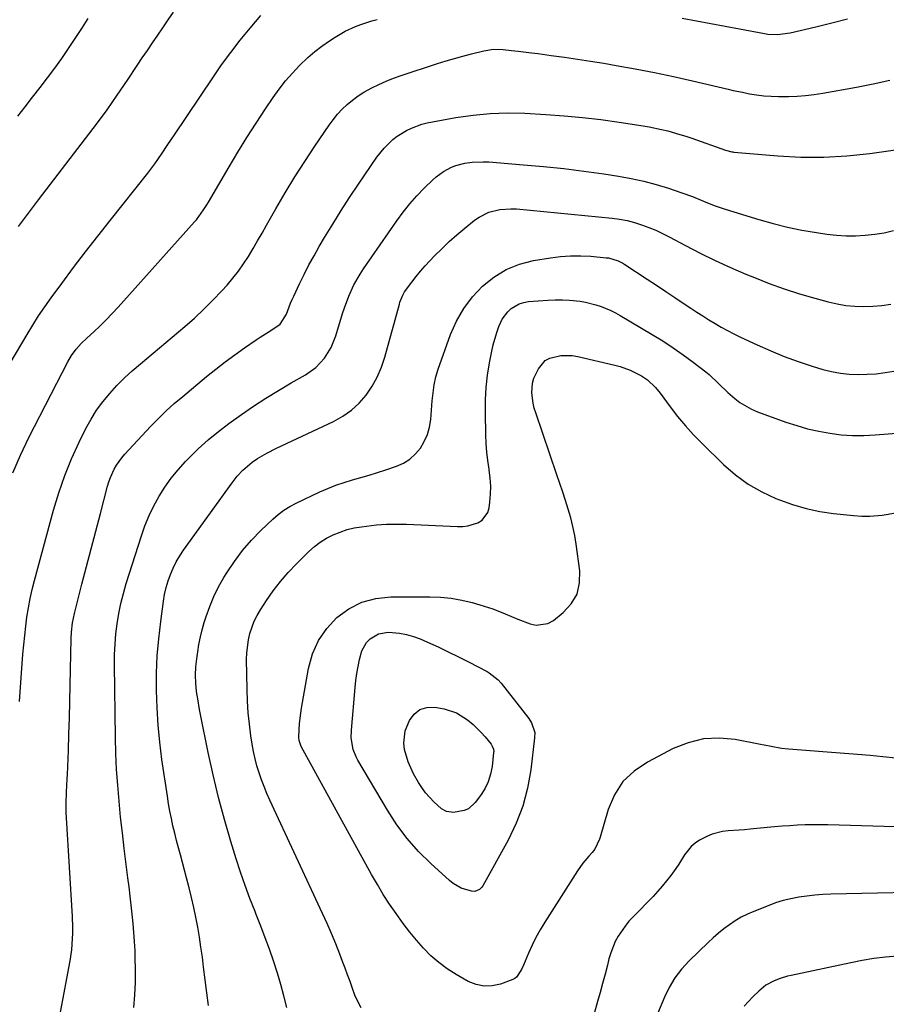
# Model space of a CAD drawing. Units: inches. Extents: x 1873270 to 1878759, y 389699 to 395001.
# Drawn here: x 1873903 to 1874222, y 394251 to 394614 of the extents above; entities that cross this region are included whole.
import ezdxf

# ---------------------------------------------------------------- set-up
doc = ezdxf.new("R2010")
doc.units = ezdxf.units.IN
doc.header["$MEASUREMENT"] = 0
doc.layers.add('7', color=7, linetype='Continuous')
doc.layers.add('8', color=7, linetype='Continuous')

msp = doc.modelspace()

# ---------------------------------------------------------------- linework, layer by layer
at = {"layer": '7', "color": 18}
for points in [[(1873899.23, 394487.13, 1804), (1873905.42, 394497.72, 1804), (1873907.51, 394501.18, 1804), (1873909.68, 394504.59, 1804), (1873911.95, 394507.93, 1804), (1873914.3, 394511.23, 1804), (1873918.2, 394516.52, 1804), (1873922.57, 394522.4, 1804), (1873927, 394528.25, 1804), (1873931.49, 394534.04, 1804), (1873936.02, 394539.81, 1804), (1873949.91, 394557.25, 1804), (1873952.51, 394560.66, 1804), (1873954.96, 394564.19, 1804), (1873957.34, 394567.76, 1804), (1873959.73, 394571.32, 1804), (1873973.89, 394592.4, 1804), (1873977.15, 394597.09, 1804), (1873980.51, 394601.7, 1804), (1873984.02, 394606.2, 1804), (1873987.63, 394610.62, 1804), (1873991.61, 394615.34, 1804)], [(1873902.33, 394537.59, 1802), (1873905.96, 394542.51, 1802), (1873909.65, 394547.38, 1802), (1873927.01, 394569.97, 1802), (1873930.99, 394575.25, 1802), (1873934.9, 394580.59, 1802), (1873938.7, 394586.01, 1802), (1873942.42, 394591.48, 1802), (1873946, 394596.85, 1802), (1873947.89, 394599.67, 1802), (1873949.79, 394602.48, 1802), (1873951.69, 394605.29, 1802), (1873953.61, 394608.1, 1802), (1873955.46, 394610.8, 1802), (1873956.45, 394612.25, 1802), (1873957.44, 394613.7, 1802), (1873959.4, 394616.61, 1802)], [(1873900.12, 394446.72, 1806), (1873902.99, 394453.29, 1806), (1873906.11, 394459.78, 1806), (1873920.44, 394487.63, 1806), (1873921.85, 394490.04, 1806), (1873923.52, 394492.28, 1806), (1873925.39, 394494.36, 1806), (1873927.4, 394496.33, 1806), (1873930.02, 394498.74, 1806), (1873932.33, 394500.92, 1806), (1873934.6, 394503.15, 1806), (1873936.8, 394505.45, 1806), (1873938.96, 394507.79, 1806), (1873967.13, 394539.22, 1806), (1873967.86, 394540.06, 1806), (1873970.52, 394543.65, 1806), (1873971.72, 394545.54, 1806), (1873972.29, 394546.5, 1806), (1873979.91, 394559.58, 1806), (1873983.15, 394565, 1806), (1873986.46, 394570.39, 1806), (1873989.87, 394575.7, 1806), (1873993.37, 394580.97, 1806), (1873996.16, 394585.1, 1806), (1873998.4, 394588.2, 1806), (1874000.74, 394591.21, 1806), (1874003.24, 394594.08, 1806), (1874005.86, 394596.86, 1806), (1874008.94, 394599.81, 1806), (1874011.48, 394602.01, 1806), (1874014.15, 394604.05, 1806), (1874016.91, 394605.98, 1806), (1874019.01, 394607.36, 1806), (1874022.66, 394609.5, 1806), (1874026.5, 394611.26, 1806), (1874028.48, 394612.01, 1806), (1874032.51, 394613.33, 1806), (1874034.55, 394613.89, 1806)], [(1874146.98, 394614.31, 1806), (1874152.27, 394613.37, 1806), (1874157.56, 394612.42, 1806), (1874162.84, 394611.44, 1806), (1874168.12, 394610.44, 1806), (1874177.32, 394608.68, 1806), (1874178.49, 394608.5, 1806), (1874182.03, 394608.3, 1806), (1874186.71, 394608.93, 1806), (1874196.17, 394611.22, 1806), (1874202.06, 394612.66, 1806), (1874207.94, 394614.12, 1806)], [(1873902.6, 394362.42, 1808), (1873903.92, 394379.86, 1808), (1873904.21, 394383.29, 1808), (1873904.55, 394386.72, 1808), (1873904.95, 394390.14, 1808), (1873905.39, 394393.56, 1808), (1873905.93, 394396.96, 1808), (1873906.55, 394400.35, 1808), (1873907.3, 394403.7, 1808), (1873908.14, 394407.04, 1808), (1873915.15, 394432.97, 1808), (1873917.1, 394439.4, 1808), (1873919.29, 394445.74, 1808), (1873921.85, 394451.93, 1808), (1873924.66, 394458.04, 1808), (1873927.13, 394463.03, 1808), (1873929.02, 394466.48, 1808), (1873931.08, 394469.81, 1808), (1873933.4, 394472.96, 1808), (1873935.89, 394476, 1808), (1873938.58, 394478.89, 1808), (1873941.35, 394481.69, 1808), (1873944.23, 394484.37, 1808), (1873947.2, 394486.97, 1808), (1873963.54, 394500.68, 1808), (1873967.12, 394503.8, 1808), (1873970.6, 394507.02, 1808), (1873973.96, 394510.37, 1808), (1873977.23, 394513.82, 1808), (1873979.17, 394515.96, 1808), (1873981.32, 394518.46, 1808), (1873983.37, 394521.05, 1808), (1873985.25, 394523.75, 1808), (1873987.04, 394526.53, 1808), (1873988.73, 394529.38, 1808), (1873990.41, 394532.23, 1808), (1873992.06, 394535.1, 1808), (1873993.7, 394537.98, 1808), (1873997.15, 394544.08, 1808), (1874000.58, 394549.97, 1808), (1874004.1, 394555.8, 1808), (1874007.78, 394561.53, 1808), (1874011.55, 394567.21, 1808), (1874016.81, 394574.88, 1808), (1874018.32, 394576.93, 1808), (1874019.91, 394578.9, 1808), (1874021.64, 394580.76, 1808), (1874023.46, 394582.53, 1808), (1874025.41, 394584.17, 1808), (1874027.43, 394585.7, 1808), (1874029.56, 394587.06, 1808), (1874032.47, 394588.67, 1808), (1874035.12, 394589.95, 1808), (1874037.81, 394591.15, 1808), (1874040.54, 394592.21, 1808), (1874043.31, 394593.2, 1808), (1874056.78, 394597.61, 1808), (1874059.87, 394598.59, 1808), (1874062.98, 394599.52, 1808), (1874066.11, 394600.38, 1808), (1874069.25, 394601.2, 1808), (1874073.78, 394602.32, 1808), (1874077.37, 394602.87, 1808), (1874081, 394602.79, 1808), (1874084.07, 394602.46, 1808), (1874086.51, 394602.2, 1808), (1874091.38, 394601.61, 1808), (1874093.82, 394601.29, 1808), (1874098.65, 394600.65, 1808), (1874103.5, 394599.97, 1808), (1874108.34, 394599.26, 1808), (1874113.17, 394598.51, 1808), (1874118, 394597.72, 1808), (1874122.56, 394596.95, 1808), (1874129.65, 394595.68, 1808), (1874136.72, 394594.33, 1808), (1874143.76, 394592.83, 1808), (1874150.79, 394591.25, 1808), (1874163.95, 394588.14, 1808), (1874165.68, 394587.74, 1808), (1874169.15, 394587.01, 1808), (1874171.7, 394586.51, 1808), (1874174.38, 394586.07, 1808), (1874177.07, 394585.74, 1808), (1874179.77, 394585.55, 1808), (1874182.48, 394585.5, 1808), (1874186.12, 394585.51, 1808), (1874189.29, 394585.61, 1808), (1874192.45, 394585.82, 1808), (1874195.59, 394586.19, 1808), (1874198.73, 394586.67, 1808), (1874211.26, 394588.94, 1808), (1874217.37, 394590.13, 1808), (1874223.46, 394591.44, 1808)], [(1873944.81, 394249.64, 1812), (1873945.16, 394254.24, 1812), (1873945.38, 394258.83, 1812), (1873945.41, 394263.43, 1812), (1873945.33, 394268.04, 1812), (1873945.23, 394270.5, 1812), (1873945.06, 394273.88, 1812), (1873944.84, 394277.25, 1812), (1873944.55, 394280.61, 1812), (1873944.2, 394283.97, 1812), (1873943.81, 394287.33, 1812), (1873943.42, 394290.68, 1812), (1873943.01, 394294.04, 1812), (1873942.59, 394297.39, 1812), (1873941.96, 394302.33, 1812), (1873941.25, 394308.16, 1812), (1873940.57, 394313.99, 1812), (1873939.93, 394319.82, 1812), (1873939.33, 394325.67, 1812), (1873938.83, 394331.53, 1812), (1873938.42, 394337.39, 1812), (1873938.17, 394343.25, 1812), (1873938.02, 394349.13, 1812), (1873937.67, 394375.94, 1812), (1873937.71, 394379.74, 1812), (1873937.86, 394383.54, 1812), (1873938.18, 394387.33, 1812), (1873938.62, 394391.11, 1812), (1873939.24, 394394.86, 1812), (1873939.98, 394398.59, 1812), (1873940.92, 394402.27, 1812), (1873941.98, 394405.92, 1812), (1873947.56, 394423.44, 1812), (1873948.9, 394427.24, 1812), (1873950.42, 394430.96, 1812), (1873952.18, 394434.57, 1812), (1873954.1, 394438.11, 1812), (1873956.27, 394441.5, 1812), (1873958.58, 394444.78, 1812), (1873961.12, 394447.89, 1812), (1873963.82, 394450.88, 1812), (1873965.03, 394452.14, 1812), (1873968.53, 394455.57, 1812), (1873972.15, 394458.87, 1812), (1873975.94, 394461.96, 1812), (1873979.85, 394464.92, 1812), (1873984.45, 394468.22, 1812), (1873988.92, 394471.31, 1812), (1873993.44, 394474.3, 1812), (1873998.06, 394477.14, 1812), (1874002.75, 394479.88, 1812), (1874008.08, 394482.89, 1812), (1874011.89, 394485.58, 1812), (1874015.07, 394488.99, 1812), (1874017.55, 394492.95, 1812), (1874019.29, 394497.29, 1812), (1874021.76, 394505.43, 1812), (1874022.46, 394507.6, 1812), (1874024.05, 394511.87, 1812), (1874025.93, 394516.02, 1812), (1874028.17, 394519.98, 1812), (1874029.41, 394521.89, 1812), (1874041.74, 394539.69, 1812), (1874044.05, 394542.84, 1812), (1874046.49, 394545.9, 1812), (1874049.09, 394548.82, 1812), (1874051.8, 394551.64, 1812), (1874054.96, 394554.74, 1812), (1874056.22, 394555.88, 1812), (1874058.95, 394557.88, 1812), (1874061.95, 394559.46, 1812), (1874063.52, 394560.08, 1812), (1874066.8, 394560.9, 1812), (1874069.51, 394561.27, 1812), (1874073.58, 394561.44, 1812), (1874075.63, 394561.35, 1812), (1874088.39, 394560.33, 1812), (1874095.83, 394559.66, 1812), (1874103.27, 394558.88, 1812), (1874110.68, 394557.95, 1812), (1874118.08, 394556.92, 1812), (1874123.5, 394556.1, 1812), (1874128.16, 394555.28, 1812), (1874132.77, 394554.29, 1812), (1874137.33, 394553.06, 1812), (1874141.85, 394551.67, 1812), (1874146.78, 394550.01, 1812), (1874150.79, 394548.56, 1812), (1874154.74, 394546.93, 1812), (1874158.69, 394545.33, 1812), (1874162.73, 394543.96, 1812), (1874175.17, 394540.14, 1812), (1874180.44, 394538.65, 1812), (1874185.74, 394537.33, 1812), (1874191.1, 394536.24, 1812), (1874196.49, 394535.31, 1812), (1874200.29, 394534.75, 1812), (1874203.81, 394534.35, 1812), (1874207.34, 394534.11, 1812), (1874210.88, 394534.12, 1812), (1874214.42, 394534.29, 1812), (1874217.94, 394534.7, 1812), (1874221.43, 394535.27, 1812), (1874224.88, 394536.09, 1812)], [(1873972.32, 394250.36, 1814), (1873971.71, 394255.05, 1814), (1873971.1, 394259.75, 1814), (1873970.51, 394264.45, 1814), (1873970.05, 394268.18, 1814), (1873969.54, 394271.86, 1814), (1873968.99, 394275.54, 1814), (1873968.35, 394279.21, 1814), (1873967.66, 394282.87, 1814), (1873966.9, 394286.51, 1814), (1873966.08, 394290.14, 1814), (1873965.19, 394293.76, 1814), (1873964.24, 394297.36, 1814), (1873961.93, 394305.84, 1814), (1873961.21, 394308.52, 1814), (1873960.52, 394311.2, 1814), (1873959.86, 394313.89, 1814), (1873959.22, 394316.58, 1814), (1873958.63, 394319.29, 1814), (1873958.09, 394322, 1814), (1873957.6, 394324.73, 1814), (1873957.17, 394327.46, 1814), (1873955.15, 394341.08, 1814), (1873954.34, 394347.4, 1814), (1873953.7, 394353.74, 1814), (1873953.33, 394360.1, 1814), (1873953.12, 394366.48, 1814), (1873953.12, 394366.52, 1814), (1873953.19, 394372.87, 1814), (1873953.44, 394379.22, 1814), (1873953.97, 394385.55, 1814), (1873954.69, 394391.86, 1814), (1873955.71, 394399.38, 1814), (1873956.15, 394401.91, 1814), (1873956.7, 394404.4, 1814), (1873957.42, 394406.86, 1814), (1873958.26, 394409.28, 1814), (1873959.28, 394411.63, 1814), (1873960.41, 394413.92, 1814), (1873961.71, 394416.12, 1814), (1873963.13, 394418.25, 1814), (1873981.08, 394443.06, 1814), (1873982.94, 394445.46, 1814), (1873984.95, 394447.73, 1814), (1873988.37, 394450.7, 1814), (1873990.4, 394452.03, 1814), (1873993.81, 394454.02, 1814), (1873997.34, 394455.8, 1814), (1874018.42, 394465.65, 1814), (1874021.83, 394467.56, 1814), (1874025.01, 394469.77, 1814), (1874027.84, 394472.41, 1814), (1874030.43, 394475.35, 1814), (1874032.62, 394478.62, 1814), (1874034.55, 394482.02, 1814), (1874036.08, 394485.63, 1814), (1874037.34, 394489.36, 1814), (1874042.71, 394508.94, 1814), (1874042.91, 394509.62, 1814), (1874043.93, 394512.24, 1814), (1874044.63, 394513.46, 1814), (1874047.26, 394517.05, 1814), (1874048.83, 394519.08, 1814), (1874050.45, 394521.08, 1814), (1874052.15, 394523.01, 1814), (1874053.9, 394524.9, 1814), (1874055.6, 394526.68, 1814), (1874058.29, 394529.37, 1814), (1874061.04, 394531.99, 1814), (1874063.89, 394534.5, 1814), (1874066.81, 394536.94, 1814), (1874070.42, 394539.84, 1814), (1874072.1, 394541.01, 1814), (1874075.72, 394542.8, 1814), (1874079.69, 394543.8, 1814), (1874083.76, 394544.09, 1814), (1874085.82, 394544, 1814), (1874121.13, 394540.56, 1814), (1874123.89, 394540.2, 1814), (1874126.62, 394539.7, 1814), (1874129.31, 394539.02, 1814), (1874131.98, 394538.21, 1814), (1874134.59, 394537.23, 1814), (1874137.17, 394536.18, 1814), (1874139.69, 394535, 1814), (1874142.18, 394533.73, 1814), (1874148.13, 394530.52, 1814), (1874153.6, 394527.68, 1814), (1874159.13, 394524.96, 1814), (1874164.75, 394522.41, 1814), (1874170.42, 394519.97, 1814), (1874173.56, 394518.69, 1814), (1874179.05, 394516.55, 1814), (1874184.59, 394514.54, 1814), (1874190.2, 394512.75, 1814), (1874195.86, 394511.08, 1814), (1874200.79, 394509.73, 1814), (1874204.03, 394508.99, 1814), (1874207.3, 394508.43, 1814), (1874210.6, 394508.15, 1814), (1874213.92, 394508.06, 1814), (1874217.25, 394508.2, 1814), (1874220.57, 394508.46, 1814), (1874223.87, 394508.9, 1814)], [(1874001.18, 394249.64, 1816), (1874000.14, 394253.89, 1816), (1873999.01, 394258.11, 1816), (1873997.74, 394262.3, 1816), (1873996.27, 394266.78, 1816), (1873994.75, 394271.07, 1816), (1873993.2, 394275.34, 1816), (1873991.58, 394279.6, 1816), (1873989.92, 394283.83, 1816), (1873989.46, 394284.96, 1816), (1873987.6, 394289.78, 1816), (1873985.82, 394294.61, 1816), (1873984.15, 394299.5, 1816), (1873982.56, 394304.4, 1816), (1873980.59, 394310.76, 1816), (1873978.21, 394318.9, 1816), (1873975.98, 394327.08, 1816), (1873974.01, 394335.32, 1816), (1873972.2, 394343.61, 1816), (1873969.37, 394357.6, 1816), (1873969, 394359.51, 1816), (1873968.35, 394363.35, 1816), (1873967.94, 394366.16, 1816), (1873967.64, 394369.15, 1816), (1873967.54, 394372.16, 1816), (1873967.65, 394375.16, 1816), (1873967.96, 394378.15, 1816), (1873968.32, 394380.71, 1816), (1873968.77, 394383.46, 1816), (1873969.31, 394386.2, 1816), (1873969.99, 394388.9, 1816), (1873970.76, 394391.58, 1816), (1873971.45, 394393.79, 1816), (1873972.77, 394397.5, 1816), (1873974.26, 394401.14, 1816), (1873976.02, 394404.65, 1816), (1873977.96, 394408.08, 1816), (1873979.09, 394409.91, 1816), (1873981.87, 394414.08, 1816), (1873984.86, 394418.08, 1816), (1873988.15, 394421.84, 1816), (1873991.64, 394425.43, 1816), (1873996, 394429.6, 1816), (1873998, 394431.34, 1816), (1874000.11, 394432.94, 1816), (1874002.35, 394434.33, 1816), (1874004.69, 394435.58, 1816), (1874013.35, 394439.69, 1816), (1874016.28, 394440.98, 1816), (1874019.26, 394442.17, 1816), (1874022.3, 394443.19, 1816), (1874025.38, 394444.11, 1816), (1874028.47, 394444.97, 1816), (1874031.56, 394445.87, 1816), (1874034.63, 394446.83, 1816), (1874037.69, 394447.84, 1816), (1874041.61, 394449.17, 1816), (1874044.19, 394450.33, 1816), (1874046.56, 394451.79, 1816), (1874048.59, 394453.67, 1816), (1874050.41, 394455.84, 1816), (1874051.84, 394458.32, 1816), (1874053, 394460.9, 1816), (1874053.74, 394463.62, 1816), (1874054.22, 394466.44, 1816), (1874054.83, 394473.29, 1816), (1874055.13, 394476.25, 1816), (1874055.51, 394479.21, 1816), (1874056.08, 394482.12, 1816), (1874056.95, 394484.96, 1816), (1874061.58, 394497.73, 1816), (1874063.79, 394502.68, 1816), (1874066.41, 394507.35, 1816), (1874069.66, 394511.61, 1816), (1874073.32, 394515.6, 1816), (1874077.54, 394518.92, 1816), (1874082.04, 394521.68, 1816), (1874086.96, 394523.6, 1816), (1874092.15, 394524.96, 1816), (1874098.39, 394526, 1816), (1874102.1, 394526.48, 1816), (1874105.81, 394526.76, 1816), (1874109.53, 394526.76, 1816), (1874113.26, 394526.56, 1816), (1874118.88, 394526.05, 1816), (1874119.8, 394525.93, 1816), (1874123.35, 394524.91, 1816), (1874125, 394524.08, 1816), (1874125.79, 394523.59, 1816), (1874134.01, 394518.14, 1816), (1874137.43, 394515.87, 1816), (1874140.85, 394513.6, 1816), (1874144.26, 394511.33, 1816), (1874147.68, 394509.05, 1816), (1874150.09, 394507.43, 1816), (1874152.31, 394505.98, 1816), (1874154.53, 394504.55, 1816), (1874156.78, 394503.15, 1816), (1874159.05, 394501.77, 1816), (1874161.34, 394500.45, 1816), (1874163.65, 394499.17, 1816), (1874166.01, 394497.96, 1816), (1874168.39, 394496.8, 1816), (1874174.6, 394493.88, 1816), (1874179.56, 394491.68, 1816), (1874184.56, 394489.63, 1816), (1874189.65, 394487.79, 1816), (1874194.8, 394486.11, 1816), (1874198.83, 394484.88, 1816), (1874202.02, 394484.06, 1816), (1874205.25, 394483.44, 1816), (1874208.52, 394483.1, 1816), (1874211.82, 394482.95, 1816), (1874215.13, 394483.05, 1816), (1874218.43, 394483.28, 1816), (1874221.71, 394483.7, 1816), (1874224.98, 394484.25, 1816)], [(1874028.57, 394249.46, 1818), (1874027.36, 394251.79, 1818), (1874026.31, 394254.2, 1818), (1874025.37, 394256.66, 1818), (1874024.49, 394259.15, 1818), (1874023.6, 394261.64, 1818), (1874022.68, 394264.12, 1818), (1874021.75, 394266.59, 1818), (1874020.72, 394269.27, 1818), (1874019.22, 394273.06, 1818), (1874017.67, 394276.83, 1818), (1874016.04, 394280.56, 1818), (1874014.35, 394284.28, 1818), (1873994.93, 394326.04, 1818), (1873993.83, 394328.52, 1818), (1873992.79, 394331.02, 1818), (1873991.84, 394333.56, 1818), (1873990.95, 394336.12, 1818), (1873990.17, 394338.72, 1818), (1873989.48, 394341.33, 1818), (1873988.92, 394343.98, 1818), (1873988.44, 394346.65, 1818), (1873987.97, 394349.75, 1818), (1873987.41, 394354, 1818), (1873986.96, 394358.25, 1818), (1873986.69, 394362.52, 1818), (1873986.54, 394366.8, 1818), (1873986.36, 394377.93, 1818), (1873986.43, 394380.35, 1818), (1873987.04, 394385.13, 1818), (1873987.58, 394387.49, 1818), (1873989.21, 394392.03, 1818), (1873990.29, 394394.18, 1818), (1873991.51, 394396.27, 1818), (1873993.66, 394399.6, 1818), (1873996.17, 394403.22, 1818), (1873998.83, 394406.71, 1818), (1874001.72, 394410.02, 1818), (1874004.75, 394413.21, 1818), (1874009.33, 394417.7, 1818), (1874011.38, 394419.51, 1818), (1874013.54, 394421.17, 1818), (1874015.85, 394422.59, 1818), (1874018.27, 394423.86, 1818), (1874020.8, 394424.9, 1818), (1874023.39, 394425.77, 1818), (1874026.04, 394426.4, 1818), (1874028.73, 394426.87, 1818), (1874030.59, 394427.11, 1818), (1874034.25, 394427.49, 1818), (1874037.92, 394427.74, 1818), (1874041.6, 394427.8, 1818), (1874045.29, 394427.74, 1818), (1874064.11, 394426.92, 1818), (1874066.05, 394426.97, 1818), (1874067.96, 394427.19, 1818), (1874071.65, 394428.32, 1818), (1874073.18, 394429.31, 1818), (1874075.25, 394432.04, 1818), (1874075.77, 394433.79, 1818), (1874076.05, 394435.86, 1818), (1874076.31, 394438.85, 1818), (1874076.39, 394441.83, 1818), (1874076.2, 394444.81, 1818), (1874075.83, 394447.78, 1818), (1874075.78, 394448.1, 1818), (1874075.31, 394451.23, 1818), (1874074.94, 394454.38, 1818), (1874074.71, 394457.54, 1818), (1874074.57, 394460.71, 1818), (1874074.4, 394469.01, 1818), (1874074.45, 394473.59, 1818), (1874074.69, 394478.16, 1818), (1874075.22, 394482.7, 1818), (1874075.95, 394487.23, 1818), (1874076.8, 394491.61, 1818), (1874077.31, 394493.92, 1818), (1874078.61, 394498.45, 1818), (1874079.4, 394500.68, 1818), (1874080.58, 394503.35, 1818), (1874082.62, 394506.14, 1818), (1874083.9, 394507.35, 1818), (1874086.9, 394509.09, 1818), (1874088.55, 394509.58, 1818), (1874090.27, 394509.87, 1818), (1874097.47, 394510.43, 1818), (1874100.11, 394510.55, 1818), (1874102.76, 394510.56, 1818), (1874105.4, 394510.41, 1818), (1874109.39, 394509.96, 1818), (1874111.33, 394509.64, 1818), (1874115.14, 394508.71, 1818), (1874117.01, 394508.1, 1818), (1874120.63, 394506.59, 1818), (1874122.38, 394505.71, 1818), (1874124.1, 394504.75, 1818), (1874135.91, 394497.74, 1818), (1874139.77, 394495.35, 1818), (1874143.58, 394492.87, 1818), (1874147.28, 394490.25, 1818), (1874150.93, 394487.54, 1818), (1874155.6, 394483.94, 1818), (1874156.84, 394482.94, 1818), (1874160.33, 394479.66, 1818), (1874163.77, 394476.32, 1818), (1874166.3, 394474.14, 1818), (1874168.25, 394472.66, 1818), (1874172.45, 394470.22, 1818), (1874174.7, 394469.26, 1818), (1874185.17, 394465.46, 1818), (1874189.16, 394464.14, 1818), (1874193.19, 394462.98, 1818), (1874197.28, 394462.05, 1818), (1874201.41, 394461.29, 1818), (1874205.58, 394460.79, 1818), (1874209.75, 394460.49, 1818), (1874213.94, 394460.49, 1818), (1874218.13, 394460.68, 1818), (1874233.94, 394461.98, 1818)], [(1874091.4, 394354.55, 1822), (1874092.56, 394350.97, 1822), (1874092.55, 394349.08, 1822), (1874091.16, 394337.21, 1822), (1874089.96, 394330.45, 1822), (1874088.25, 394323.86, 1822), (1874085.78, 394317.51, 1822), (1874082.79, 394311.32, 1822), (1874073.39, 394294.46, 1822), (1874073.04, 394293.94, 1822), (1874072.18, 394293.08, 1822), (1874070.53, 394292.35, 1822), (1874069.33, 394292.44, 1822), (1874065.51, 394293.61, 1822), (1874062.51, 394295.27, 1822), (1874061.15, 394296.36, 1822), (1874054.3, 394302.64, 1822), (1874049.79, 394307.15, 1822), (1874045.58, 394311.9, 1822), (1874041.8, 394317, 1822), (1874038.31, 394322.33, 1822), (1874027.37, 394340.79, 1822), (1874026.7, 394342.07, 1822), (1874025.67, 394344.74, 1822), (1874024.94, 394348.99, 1822), (1874024.99, 394351.86, 1822), (1874026.37, 394367.53, 1822), (1874026.65, 394370.14, 1822), (1874026.99, 394372.73, 1822), (1874027.43, 394375.32, 1822), (1874027.94, 394377.89, 1822), (1874028.81, 394381.07, 1822), (1874030.62, 394384.2, 1822), (1874031.87, 394385.56, 1822), (1874034.95, 394387.39, 1822), (1874038.49, 394387.93, 1822), (1874040.05, 394387.87, 1822), (1874042.7, 394387.61, 1822), (1874045.3, 394387.15, 1822), (1874047.83, 394386.41, 1822), (1874050.32, 394385.48, 1822), (1874053.1, 394384.26, 1822), (1874056.92, 394382.53, 1822), (1874060.72, 394380.75, 1822), (1874064.48, 394378.89, 1822), (1874068.22, 394376.98, 1822), (1874074.99, 394373.43, 1822), (1874075.74, 394373.01, 1822), (1874079.12, 394370.41, 1822), (1874080.25, 394369.13, 1822), (1874090.36, 394356.14, 1822), (1874091.4, 394354.55, 1822)], [(1874076.94, 394345.99, 1824), (1874077.37, 394344.85, 1824), (1874077.46, 394344.04, 1824), (1874077.44, 394343.63, 1824), (1874076.84, 394338.51, 1824), (1874076.27, 394335.62, 1824), (1874075.41, 394332.84, 1824), (1874074.14, 394330.24, 1824), (1874072.58, 394327.74, 1824), (1874070.66, 394325.13, 1824), (1874068.13, 394322.86, 1824), (1874066.59, 394322.2, 1824), (1874062.68, 394321.49, 1824), (1874060.04, 394321.84, 1824), (1874058.27, 394322.85, 1824), (1874055.36, 394325.47, 1824), (1874052.26, 394328.8, 1824), (1874050.93, 394330.65, 1824), (1874049.71, 394332.59, 1824), (1874047.9, 394335.8, 1824), (1874045.89, 394340.13, 1824), (1874044.57, 394344.71, 1824), (1874044.33, 394347.03, 1824), (1874044.84, 394351.57, 1824), (1874046.39, 394355.47, 1824), (1874048.14, 394357.8, 1824), (1874050.22, 394359.49, 1824), (1874052.8, 394360.22, 1824), (1874055.72, 394360.3, 1824), (1874059.15, 394359.66, 1824), (1874063.7, 394358.22, 1824), (1874067.77, 394355.71, 1824), (1874069.86, 394353.95, 1824), (1874072.89, 394350.96, 1824), (1874074.29, 394349.34, 1824), (1874076.48, 394346.67, 1824), (1874076.94, 394345.99, 1824)], [(1874242.13, 394315.76, 1818), (1874200.63, 394316.96, 1818), (1874197.83, 394317, 1818), (1874195.02, 394316.99, 1818), (1874192.22, 394316.91, 1818), (1874189.42, 394316.78, 1818), (1874186.62, 394316.6, 1818), (1874183.82, 394316.4, 1818), (1874181.03, 394316.16, 1818), (1874178.23, 394315.9, 1818), (1874172.02, 394315.3, 1818), (1874169.97, 394315.11, 1818), (1874167.93, 394314.95, 1818), (1874163.83, 394314.71, 1818), (1874161.81, 394314.49, 1818), (1874157.94, 394313.45, 1818), (1874156.08, 394312.64, 1818), (1874153.37, 394311.24, 1818), (1874151.7, 394310.19, 1818), (1874150.19, 394308.98, 1818), (1874147.78, 394305.9, 1818), (1874145.68, 394302.47, 1818), (1874144.55, 394300.81, 1818), (1874142.76, 394298.31, 1818), (1874141.21, 394296.3, 1818), (1874139.61, 394294.33, 1818), (1874137.93, 394292.43, 1818), (1874136.19, 394290.58, 1818), (1874128.84, 394283.05, 1818), (1874127.32, 394281.37, 1818), (1874125.88, 394279.63, 1818), (1874123.36, 394275.87, 1818), (1874122.29, 394273.87, 1818), (1874120.58, 394269.7, 1818), (1874119.94, 394267.53, 1818), (1874119.35, 394265.22, 1818), (1874118.49, 394261.86, 1818), (1874117.61, 394258.5, 1818), (1874116.7, 394255.16, 1818), (1874115.78, 394251.82, 1818), (1874114.38, 394246.85, 1818)], [(1874247.63, 394292.39, 1816), (1874201.69, 394291.34, 1816), (1874198.74, 394291.21, 1816), (1874195.79, 394291.01, 1816), (1874192.86, 394290.68, 1816), (1874189.94, 394290.27, 1816), (1874187.04, 394289.71, 1816), (1874184.19, 394289.02, 1816), (1874181.38, 394288.14, 1816), (1874178.61, 394287.14, 1816), (1874173.37, 394285.04, 1816), (1874171.02, 394284, 1816), (1874168.73, 394282.85, 1816), (1874166.52, 394281.54, 1816), (1874164.38, 394280.13, 1816), (1874162.32, 394278.59, 1816), (1874160.3, 394276.99, 1816), (1874158.37, 394275.29, 1816), (1874156.48, 394273.54, 1816), (1874149.5, 394266.75, 1816), (1874146.72, 394263.76, 1816), (1874144.26, 394260.51, 1816), (1874142.13, 394257.03, 1816), (1874140.37, 394253.35, 1816), (1874137.85, 394247.32, 1816)], [(1874226.27, 394268.53, 1814), (1874221.94, 394268.12, 1814), (1874217.63, 394267.61, 1814), (1874213.35, 394266.91, 1814), (1874209.08, 394266.09, 1814), (1874187.1, 394261.41, 1814), (1874185.76, 394261.09, 1814), (1874183.11, 394260.31, 1814), (1874180.82, 394259.46, 1814), (1874177.82, 394257.85, 1814), (1874175.19, 394255.65, 1814), (1874173.04, 394253.53, 1814), (1874169.79, 394250.07, 1814)]]:
    msp.add_polyline3d(points, dxfattribs=at)
at = {"layer": '8', "color": 18}
for points in [[(1873902, 394578.19, 1800), (1873904.75, 394581.71, 1800), (1873907.49, 394585.24, 1800), (1873910.22, 394588.78, 1800), (1873912.93, 394592.33, 1800), (1873915.64, 394595.96, 1800), (1873918.22, 394599.53, 1800), (1873920.74, 394603.15, 1800), (1873923.21, 394606.8, 1800), (1873925.6, 394610.5, 1800), (1873927.96, 394614.22, 1800)], [(1873915.59, 394236.13, 1810), (1873921.27, 394266.81, 1810), (1873921.87, 394270.86, 1810), (1873922.06, 394272.9, 1810), (1873922.26, 394276.99, 1810), (1873922.28, 394279.04, 1810), (1873922.15, 394283.13, 1810), (1873919.99, 394319.48, 1810), (1873919.89, 394321.6, 1810), (1873919.85, 394324.77, 1810), (1873920.02, 394329.04, 1810), (1873920.26, 394333.85, 1810), (1873920.33, 394335.45, 1810), (1873920.67, 394344.32, 1810), (1873920.88, 394350.36, 1810), (1873921.07, 394356.4, 1810), (1873921.23, 394362.45, 1810), (1873921.36, 394368.49, 1810), (1873921.67, 394385.66, 1810), (1873921.79, 394387.99, 1810), (1873922.22, 394391.48, 1810), (1873922.94, 394394.91, 1810), (1873925.67, 394405.68, 1810), (1873927.33, 394412.2, 1810), (1873929.02, 394418.71, 1810), (1873930.72, 394425.21, 1810), (1873932.44, 394431.72, 1810), (1873935.14, 394441.8, 1810), (1873935.62, 394443.42, 1810), (1873936.18, 394445.01, 1810), (1873937.56, 394448.08, 1810), (1873938.39, 394449.55, 1810), (1873940.33, 394452.29, 1810), (1873941.42, 394453.57, 1810), (1873950.96, 394463.77, 1810), (1873953.79, 394466.69, 1810), (1873956.7, 394469.53, 1810), (1873959.71, 394472.26, 1810), (1873962.8, 394474.92, 1810), (1873971.59, 394482.2, 1810), (1873974.99, 394484.95, 1810), (1873978.45, 394487.64, 1810), (1873981.97, 394490.23, 1810), (1873985.54, 394492.76, 1810), (1873989.83, 394495.72, 1810), (1873991.3, 394496.71, 1810), (1873994.27, 394498.64, 1810), (1873997.5, 394500.63, 1810), (1873998.7, 394501.52, 1810), (1874001.12, 394505.26, 1810), (1874002.58, 394509.25, 1810), (1874003.15, 394510.58, 1810), (1874003.74, 394511.89, 1810), (1874005.85, 394516.36, 1810), (1874007.57, 394519.87, 1810), (1874009.35, 394523.35, 1810), (1874011.23, 394526.78, 1810), (1874013.17, 394530.18, 1810), (1874015.11, 394533.46, 1810), (1874018.11, 394538.45, 1810), (1874021.18, 394543.39, 1810), (1874024.35, 394548.27, 1810), (1874027.58, 394553.1, 1810), (1874034.39, 394563.08, 1810), (1874037.04, 394566.45, 1810), (1874040.31, 394569.6, 1810), (1874041.91, 394570.84, 1810), (1874045.33, 394572.96, 1810), (1874047.15, 394573.85, 1810), (1874050.95, 394575.24, 1810), (1874052.91, 394575.76, 1810), (1874054.89, 394576.18, 1810), (1874063.5, 394577.71, 1810), (1874069.83, 394578.61, 1810), (1874076.17, 394579.22, 1810), (1874082.54, 394579.39, 1810), (1874088.92, 394579.27, 1810), (1874096.63, 394578.86, 1810), (1874103.41, 394578.39, 1810), (1874110.18, 394577.78, 1810), (1874116.93, 394576.97, 1810), (1874123.67, 394576.02, 1810), (1874132.54, 394574.63, 1810), (1874134.82, 394574.23, 1810), (1874139.35, 394573.3, 1810), (1874141.59, 394572.76, 1810), (1874146.04, 394571.52, 1810), (1874148.25, 394570.82, 1810), (1874150.44, 394570.09, 1810), (1874162.88, 394565.74, 1810), (1874165.23, 394565.08, 1810), (1874165.63, 394565.02, 1810), (1874166.04, 394564.97, 1810), (1874182.2, 394563.58, 1810), (1874190.69, 394563.14, 1810), (1874199.16, 394563.08, 1810), (1874207.62, 394563.59, 1810), (1874216.07, 394564.48, 1810), (1874238.32, 394567.6, 1810)], [(1874225.68, 394341.58, 1820), (1874220.97, 394342.06, 1820), (1874216.25, 394342.51, 1820), (1874211.53, 394342.92, 1820), (1874206.81, 394343.29, 1820), (1874186.12, 394344.85, 1820), (1874183.53, 394345.13, 1820), (1874179.69, 394345.84, 1820), (1874177.13, 394346.35, 1820), (1874175.85, 394346.6, 1820), (1874166.44, 394348.37, 1820), (1874160.55, 394348.87, 1820), (1874154.77, 394348.61, 1820), (1874149.15, 394347.2, 1820), (1874143.65, 394345.04, 1820), (1874134.1, 394340.11, 1820), (1874129.25, 394336.78, 1820), (1874125.1, 394332.86, 1820), (1874122.04, 394328.05, 1820), (1874119.69, 394322.65, 1820), (1874116.67, 394312.39, 1820), (1874116.43, 394311.62, 1820), (1874114.71, 394307.97, 1820), (1874113.72, 394306.7, 1820), (1874112.52, 394305.38, 1820), (1874110.34, 394302.76, 1820), (1874108.39, 394299.98, 1820), (1874096.28, 394281.07, 1820), (1874094.6, 394278.29, 1820), (1874093.02, 394275.45, 1820), (1874091.6, 394272.54, 1820), (1874090.27, 394269.57, 1820), (1874088.44, 394265.15, 1820), (1874087.73, 394263.58, 1820), (1874085.87, 394260.79, 1820), (1874085.2, 394260.33, 1820), (1874084.46, 394259.96, 1820), (1874079.92, 394258.26, 1820), (1874076.89, 394257.57, 1820), (1874073.9, 394257.41, 1820), (1874070.97, 394258.05, 1820), (1874068.08, 394259.21, 1820), (1874063.64, 394261.76, 1820), (1874060.35, 394263.85, 1820), (1874057.22, 394266.13, 1820), (1874054.33, 394268.7, 1820), (1874051.58, 394271.46, 1820), (1874049.01, 394274.42, 1820), (1874046.51, 394277.43, 1820), (1874044.13, 394280.53, 1820), (1874041.44, 394284.22, 1820), (1874039.05, 394287.73, 1820), (1874036.74, 394291.29, 1820), (1874034.56, 394294.92, 1820), (1874032.45, 394298.6, 1820), (1874006.44, 394345.77, 1820), (1874005.69, 394348.05, 1820), (1874005.61, 394349.01, 1820), (1874005.61, 394349.49, 1820), (1874005.87, 394354.27, 1820), (1874006.3, 394358.07, 1820), (1874006.59, 394359.96, 1820), (1874009.18, 394374.62, 1820), (1874010.69, 394379.93, 1820), (1874012.83, 394384.9, 1820), (1874015.91, 394389.34, 1820), (1874019.62, 394393.43, 1820), (1874024.09, 394396.61, 1820), (1874028.84, 394399.06, 1820), (1874034.01, 394400.41, 1820), (1874039.47, 394401.02, 1820), (1874053.9, 394401, 1820), (1874057.85, 394400.84, 1820), (1874061.78, 394400.46, 1820), (1874065.66, 394399.77, 1820), (1874069.51, 394398.87, 1820), (1874072.37, 394398.07, 1820), (1874077.12, 394396.57, 1820), (1874081.74, 394394.74, 1820), (1874086.32, 394392.8, 1820), (1874090.93, 394391, 1820), (1874093.17, 394390.55, 1820), (1874097.43, 394391.21, 1820), (1874099.44, 394392.33, 1820), (1874103.06, 394395.18, 1820), (1874106.04, 394398.45, 1820), (1874108.2, 394402.05, 1820), (1874109.13, 394406.14, 1820), (1874109.24, 394410.56, 1820), (1874107.86, 394420.37, 1820), (1874107.31, 394423.64, 1820), (1874106.66, 394426.9, 1820), (1874105.85, 394430.11, 1820), (1874104.93, 394433.31, 1820), (1874103.92, 394436.48, 1820), (1874102.89, 394439.64, 1820), (1874101.84, 394442.8, 1820), (1874100.77, 394445.95, 1820), (1874092.95, 394468.82, 1820), (1874092.41, 394470.62, 1820), (1874091.97, 394472.44, 1820), (1874091.49, 394476.16, 1820), (1874091.76, 394479.83, 1820), (1874092.29, 394481.58, 1820), (1874093.92, 394485.08, 1820), (1874096.48, 394488.11, 1820), (1874098.19, 394489.06, 1820), (1874102.21, 394490.02, 1820), (1874106.4, 394489.95, 1820), (1874108.5, 394489.6, 1820), (1874122.1, 394486.42, 1820), (1874124.03, 394485.9, 1820), (1874127.8, 394484.56, 1820), (1874131.98, 394482.54, 1820), (1874134.2, 394481.01, 1820), (1874137.12, 394478.19, 1820), (1874138.83, 394476.07, 1820), (1874142.53, 394471.01, 1820), (1874145.27, 394467.45, 1820), (1874148.12, 394464, 1820), (1874151.15, 394460.69, 1820), (1874154.29, 394457.48, 1820), (1874162.19, 394449.82, 1820), (1874166.59, 394446.02, 1820), (1874171.24, 394442.6, 1820), (1874176.26, 394439.73, 1820), (1874181.52, 394437.25, 1820), (1874182.78, 394436.74, 1820), (1874187.66, 394435.01, 1820), (1874192.6, 394433.56, 1820), (1874197.65, 394432.51, 1820), (1874202.76, 394431.75, 1820), (1874210.08, 394430.96, 1820), (1874213.11, 394430.74, 1820), (1874216.14, 394430.75, 1820), (1874220.67, 394431.17, 1820), (1874222.17, 394431.41, 1820), (1874230.98, 394432.99, 1820)]]:
    msp.add_polyline3d(points, dxfattribs=at)

doc.saveas('drawing.dxf')
